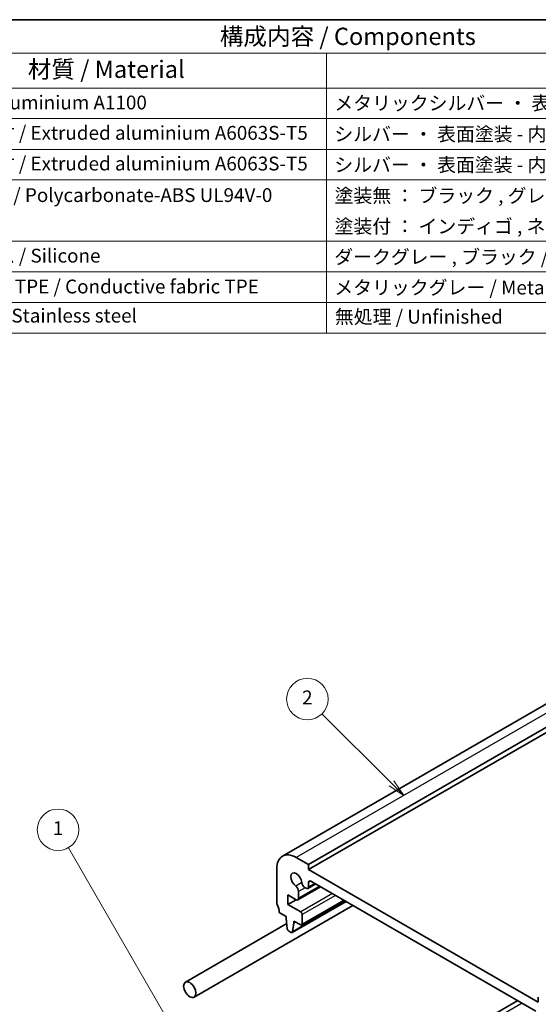
# Model space of a CAD drawing. Units: millimetres. Extents: x 0 to 1995, y 0 to 281.
# Drawn here: x 188 to 263, y 139 to 281 of the extents above; entities that cross this region are included whole.
import ezdxf

# ---------------------------------------------------------------- set-up
doc = ezdxf.new("R2010")
doc.units = ezdxf.units.MM
for name, color, linetype, lineweight in [('Border (ISO)', 7, 'Continuous', 35), ('Symbol (ISO)', 7, 'Continuous', 18), ('Symbol (TK)', 100, 'Continuous', 18), ('Visible (ISO)', 7, 'Continuous', 35), ('Visible Narrow (ISO)', 7, 'Continuous', 25)]:
    doc.layers.add(name, color=color, linetype=linetype, lineweight=lineweight)
doc.styles.add('Note Text (TK)', font='txt')
doc.styles.add('Note Text (TK2)', font='txt')

# ---------------------------------------------------------------- blocks, each defined once
blk = doc.blocks.new('図面枠 tk図枠')
at = {"layer": 'Border (ISO)'}
blk.add_line((14.5, 289), (405.5, 289), dxfattribs=at)
blk = doc.blocks.new('バルーン1')
at = {"layer": 'Symbol (TK)', "color": 100}
for p, q in [((223.97, 144.66), (209.78, 169.25)), ((223.54, 144.41), (225.22, 142.5)), ((223.97, 144.66), (225.22, 142.5)), ((225.22, 142.5), (224.41, 144.91))]:
    blk.add_line(p, q, dxfattribs=at)
at = {"layer": 'Symbol (TK)'}
blk.add_circle((208.28, 171.85), 3, dxfattribs=at)
at = {"layer": 'Symbol (TK)', "color": 7, "insert": (208.28, 171.82), "char_height": 2, "attachment_point": 5, "style": 'Note Text (TK2)'}
blk.add_mtext('1', dxfattribs=at)
blk = doc.blocks.new('バルーン2')
at = {"layer": 'Symbol (TK)', "color": 100}
for p, q in [((256.51, 178.58), (246.45, 188.63)), ((256.16, 178.22), (258.28, 176.81)), ((256.51, 178.58), (258.28, 176.81)), ((258.28, 176.81), (256.86, 178.93))]:
    blk.add_line(p, q, dxfattribs=at)
at = {"layer": 'Symbol (TK)'}
blk.add_circle((244.34, 190.75), 3, dxfattribs=at)
at = {"layer": 'Symbol (TK)', "color": 7, "insert": (244.34, 190.73), "char_height": 2, "attachment_point": 5, "style": 'Note Text (TK2)'}
blk.add_mtext('2', dxfattribs=at)
blk = doc.blocks.new('構成内容 _ Components')
at = {"layer": 'Symbol (ISO)'}
for p, q in [((405.5, 289), (96.24, 289)), ((405.5, 284.16), (96.24, 284.16)), ((247.09, 284.16), (247.09, 279.12)), ((405.5, 279.12), (96.24, 279.12)), ((247.09, 279.12), (247.09, 243.66)), ((405.5, 274.69), (96.24, 274.69)), ((405.5, 270.25), (96.24, 270.25)), ((405.5, 265.82), (96.24, 265.82)), ((405.5, 256.95), (96.24, 256.95)), ((405.5, 252.52), (96.24, 252.52)), ((405.5, 248.09), (96.24, 248.09)), ((405.5, 243.66), (96.24, 243.66))]:
    blk.add_line(p, q, dxfattribs=at)
at = {"layer": 'Symbol (ISO)', "color": 7, "attachment_point": 7}
for s, insert, char_height, style in [('構成内容 / Components', (231.68, 284.56), 2.5, 'Note Text (TK)'), ('材質 / Material', (203.9, 279.8), 2.5, 'Note Text (TK)'), ('アルミ板 / Aluminium A1100', (185.63, 275.4), 2, 'Note Text (TK2)'), ('メタリックシルバー ・ 表面塗装 - 裏面無処理 / Silver ・ Painted （outside) , Unfinished (inside)', (248.24, 275.31), 2, 'Note Text (TK2)'), ('アルミ押出材 / Extruded aluminium A6063S-T5', (185.63, 271.01), 2, 'Note Text (TK2)'), ('シルバー ・ 表面塗装 - 内面無処理 / Silver ・ Painted (outside) , Unfinished (inside)', (248.24, 270.83), 2, 'Note Text (TK2)'), ('アルミ押出材 / Extruded aluminium A6063S-T5', (185.63, 266.57), 2, 'Note Text (TK2)'), ('シルバー ・ 表面塗装 - 内面無処理 / Silver ・ Painted (outside) , Unfinished (inside)', (248.24, 266.39), 2, 'Note Text (TK2)'), ('PC+ABS樹脂 / Polycarbonate-ABS UL94V-0', (185.68, 262.01), 2, 'Note Text (TK2)'), ('塗装無 ： ブラック , グレー / Black , Gray ・ Unpainted', (248.28, 261.93), 2, 'Note Text (TK2)'), ('塗装付 ： インディゴ , ネイビー , ライム , イエロー , オレンジ , レッド / Indigo , Navy , Lime , Yellow , Orange , Red ・ Painted', (248.28, 257.49), 2, 'Note Text (TK2)'), ('シリコンゴム / Silicone', (185.63, 253.25), 2, 'Note Text (TK2)'), ('ダークグレー , ブラック / Dark gray , Black', (248.23, 253.07), 2, 'Note Text (TK2)'), ('導電性繊維\u3000TPE / Conductive fabric TPE', (185.67, 248.79), 2, 'Note Text (TK2)'), ('メタリックグレー / Metallic gray', (248.24, 248.64), 2, 'Note Text (TK2)'), ('ステンレス / Stainless steel', (185.6, 244.58), 2, 'Note Text (TK2)'), ('無処理 / Unfinished', (248.32, 244.42), 2, 'Note Text (TK2)')]:
    blk.add_mtext(s, dxfattribs=dict(at, insert=insert, char_height=char_height, style=style))

msp = doc.modelspace()

# ---------------------------------------------------------------- linework, layer by layer
at = {"layer": 'Visible (ISO)'}
for p, q in [((277.8621, 189.84), (226.2434, 160.0379)), ((281.63, 188.6212), (230.0112, 158.8191)), ((281.63, 187.8864), (230.0112, 158.0843)), ((230.0112, 158.8191), (228.2434, 159.8398)), ((225.4149, 158.2068), (225.4149, 153.3079)), ((230.0112, 158.0843), (230.0112, 158.8191)), ((263.2452, 138.8959), (230.0112, 158.0843)), ((231.7515, 155.6097), (228.4608, 153.7098)), ((229.5015, 155.4763), (229.6576, 155.3861)), ((231.0447, 156.0178), (229.9076, 155.3614)), ((230.0112, 155.5903), (230.0112, 156.2063)), ((230.3647, 156.4104), (262.8916, 137.6304)), ((227.0059, 154.4303), (228.2108, 153.7346)), ((227.0059, 153.0422), (227.0059, 154.4303)), ((228.5643, 153.9387), (228.5643, 154.9352)), ((213.4532, 139.6513), (236.4227, 152.9127)), ((228.2079, 153.7362), (227.0059, 153.0422)), ((228.8797, 151.9603), (227.0059, 153.0422)), ((235.4315, 153.485), (227.6449, 148.9894)), ((235.19, 153.6245), (229.0297, 150.0678)), ((225.7684, 151.879), (226.7583, 151.3075)), ((226.7583, 151.3075), (226.7583, 151.0625)), ((226.7583, 151.0625), (226.9433, 149.5313)), ((229.0918, 150.2052), (229.0918, 151.5929)), ((212.2032, 141.8163), (226.8535, 150.2747)), ((227.7047, 149.0918), (227.8897, 150.4093)), ((227.8897, 150.6543), (228.8797, 150.0827)), ((227.8897, 150.4093), (227.8897, 150.6543)), ((228.1018, 150.5318), (227.8897, 150.4093)), ((227.1531, 149.2016), (227.4949, 149.0043)), ((263.2452, 139.6307), (263.2452, 138.8959)), ((260.2751, 139.141), (233.2636, 123.5459))]:
    msp.add_line(p, q, dxfattribs=at)
for centre, major_axis, start_param, end_param in [((228.2434, 156.5738), (-2, 3.4641), 5.49776956, 7.06856589), ((228.2434, 156.5732), (-0.57, 0.9873), 4.0368257, 8.52956667), ((228.1047, 155.2005), (-0.325, 0.5629), 3.9270017, 5.38797401), ((229.5015, 156.007), (0.325, -0.5629), 4.0368257, 5.49779802), ((229.6576, 155.7944), (0.25, -0.433), 5.49779802, 7.06859435), ((230.3647, 156.0022), (-0.25, 0.433), 5.49776956, 7.06859435), ((228.2108, 154.1428), (0.25, -0.433), 5.49776956, 7.06859435), ((225.7684, 153.1038), (0.25, -0.433), 3.92697324, 4.57047435), ((224.3542, 152.6956), (1, -1.7321), 0.78538058, 1.42888169), ((228.8797, 151.7154), (-0.15, 0.2598), 3.92697324, 5.49776956), ((227.1531, 149.4465), (0.15, -0.2598), 4.07586319, 5.49776956), ((228.8797, 150.3276), (0.15, -0.2598), 5.49776956, 7.06856589), ((227.4949, 149.2492), (0.15, -0.2598), 5.49776956, 6.91967594)]:
    msp.add_ellipse(centre, major_axis=major_axis, ratio=0.57735027, start_param=start_param, end_param=end_param, dxfattribs=at)
msp.add_ellipse((212.8282, 140.7338), major_axis=(0.625, -1.0825), ratio=0.57735027, dxfattribs=at)
at = {"layer": 'Visible Narrow (ISO)'}
for p, q in [((279.8622, 189.6419), (228.2434, 159.8398)), ((229.0447, 156.2126), (228.1551, 155.699)), ((231.6051, 155.6943), (228.5643, 153.9387)), ((229.5015, 155.4763), (228.5643, 154.9352)), ((230.3647, 156.4104), (230.0112, 156.2063)), ((230.8982, 156.1024), (230.0112, 155.5903)), ((233.476, 154.614), (228.8797, 151.9603)), ((233.9003, 154.3691), (229.0918, 151.5929)), ((235.3727, 153.5189), (227.7047, 149.0918)), ((235.1021, 153.6752), (229.0918, 150.2052)), ((260.9115, 138.7736), (233.9, 123.1785))]:
    msp.add_line(p, q, dxfattribs=at)

# ---------------------------------------------------------------- block references
msp.add_blockref('図面枠 tk図枠', (-14.5, -8))
at = {"layer": 'Symbol (ISO)'}
msp.add_blockref('構成内容 _ Components', (-14.5, -8), dxfattribs=at)
at = {"layer": 'Symbol (TK)'}
for name in ['バルーン2', 'バルーン1']:
    msp.add_blockref(name, (-14.5, -8), dxfattribs=at)

doc.saveas('drawing.dxf')
